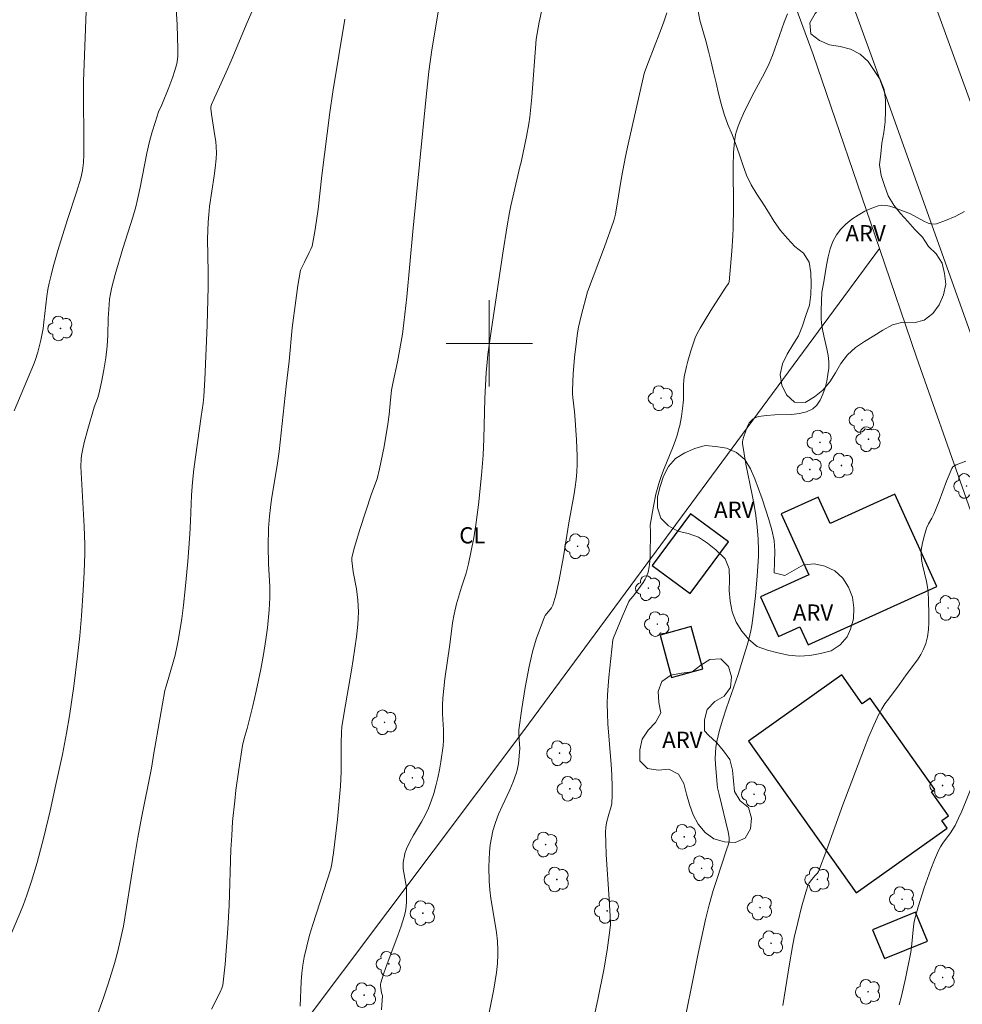
# Model space of a CAD drawing. Units: metres. Extents: x 280713 to 281228, y 1664362 to 1664928.
# Drawn here: x 281057 to 281144, y 1664739 to 1664830 of the extents above; entities that cross this region are included whole.
import ezdxf

# ---------------------------------------------------------------- set-up
doc = ezdxf.new("R2010")
doc.units = ezdxf.units.M
doc.header["$MEASUREMENT"] = 0
for name, color, linetype, lineweight, true_color in [('Arvores_Isoladas', 7, 'Continuous', 18, 0x00ff33), ('Curvas_Intermediarias', 7, 'Continuous', 9, 0x783c14), ('Curvas_Mestras', 7, 'Continuous', 20, 0x783c14), ('Topon_Cultura', 7, 'Continuous', 9, 0x00ff33), ('Topon_Vegetacao', 7, 'Continuous', 9, 0x00ff33), ('Vegetacao', 7, 'Orla8', 9, 0x00ff33)]:
    doc.layers.add(name, color=color, linetype=linetype, lineweight=lineweight, true_color=true_color)
for name, color, linetype, lineweight in [('Cerca', 8, 'Cerca', 20), ('Edificacoes', 7, 'Continuous', 30), ('Malha_Coordenadas', 7, 'Continuous', 15), ('Pavimentacao_Asfaltica_S_Mfio', 10, 'Continuous', 15)]:
    doc.layers.add(name, color=color, linetype=linetype, lineweight=lineweight)
doc.styles.add('Arial', font='arial.ttf', dxfattribs={"height": 1.5})
doc.styles.get("Standard").update_dxf_attribs({"font": 'arial.ttf'})
doc.linetypes.add('Cerca', pattern='A,10,0,["X",Standard,S=1,R=0,X=0,Y=-0.5],0.1', length=10.1)
doc.linetypes.add('Orla8', pattern='A,6,-0.5,["V",Standard,S=1,R=0,X=-0.5,Y=-1],-0.5,6,-0.5,["V",Standard,S=1,R=0,X=-0.5,Y=-1],-0.5', length=14)

# ---------------------------------------------------------------- blocks, each defined once
blk = doc.blocks.new('Arvore')
at = {"layer": 'Arvores_Isoladas'}
blk.add_lwpolyline([(-0.718, 0.493, 0.872324), (-0.722, -0.551, 0.862983), (0.284, -0.827, 0.900105), (0.89, 0.029, 0.863155), (0.262, 0.861, 0.882486)], format="xyb", close=True, dxfattribs=at)
blk.add_circle((0, 0), 0.0286, dxfattribs=at)

msp = doc.modelspace()

# ---------------------------------------------------------------- linework, layer by layer
at = {"layer": 'Cerca', "flags": 128}
for points in [[(281100.245, 1664910.136), (281112.036, 1664875.017), (281115.279, 1664866.522), (281129.939, 1664826.731), (281136.07, 1664808.776)], [(280994.17, 1664618.122), (281021.907, 1664654.264), (281042.136, 1664681.838), (281069.761, 1664719.659), (281103.206, 1664764.179), (281136.07, 1664808.776)], [(281167.414, 1664720.141), (281160.601, 1664739.337), (281151.704, 1664764.016), (281143.885, 1664786.194), (281139.501, 1664798.73), (281136.07, 1664808.776)]]:
    msp.add_lwpolyline(points, dxfattribs=at)
at = {"layer": 'Curvas_Intermediarias', "flags": 128}
for points, elevation in [([(281056.068, 1664793.771), (281057.862, 1664798.01), (281058.02, 1664798.428), (281058.272, 1664799.202), (281058.536, 1664800.282), (281058.741, 1664801.375), (281058.83, 1664801.971), (281059.103, 1664804.373), (281059.192, 1664804.969), (281059.305, 1664805.56), (281059.483, 1664806.321), (281059.681, 1664807.078), (281060.118, 1664808.583), (281061.006, 1664811.468), (281061.844, 1664814.001), (281062.228, 1664815.276), (281062.389, 1664815.992), (281062.483, 1664816.72), (281062.52, 1664817.487), (281062.528, 1664818.536), (281062.473, 1664823.199), (281062.483, 1664824.223), (281062.566, 1664826.657), (281062.77, 1664831.525)], 61), ([(281062.498, 1664734.302), (281064.331, 1664739.461), (281064.771, 1664740.756), (281065.364, 1664742.623), (281065.66, 1664743.768), (281066.189, 1664746.078), (281067.132, 1664752.068), (281067.506, 1664754.282), (281067.852, 1664756.123), (281068.773, 1664760.716), (281068.992, 1664762.096), (281069.558, 1664765.418), (281070.012, 1664767.902), (281070.087, 1664768.196), (281070.324, 1664768.92), (281070.949, 1664771.151), (281071.155, 1664772.052), (281071.273, 1664772.672), (281071.57, 1664774.542), (281071.732, 1664775.794), (281071.895, 1664777.266), (281072.124, 1664779.807), (281072.31, 1664782.351), (281072.369, 1664783.549), (281072.457, 1664785.946), (281072.554, 1664787.154), (281072.691, 1664788.373), (281073.008, 1664790.806), (281073.375, 1664793.251), (281073.54, 1664794.475), (281073.602, 1664795.089), (281073.707, 1664796.664), (281073.904, 1664801.673), (281074.008, 1664805.219), (281074.015, 1664806.558), (281073.957, 1664809.667), (281073.966, 1664810.443), (281073.998, 1664811.217), (281074.057, 1664811.934), (281074.14, 1664812.65), (281074.56, 1664815.506), (281074.648, 1664816.221), (281074.734, 1664817.057), (281074.766, 1664817.616), (281074.755, 1664818.172), (281074.706, 1664818.681), (281074.637, 1664819.189), (281074.309, 1664821.216), (281074.251, 1664821.722), (281074.256, 1664821.869), (281074.318, 1664822.088), (281074.584, 1664822.706), (281075.671, 1664825.077), (281076.134, 1664826.139), (281077.606, 1664829.67), (281078.298, 1664831.232)], 63), ([(281071.054, 1664830.974), (281071.138, 1664829.476), (281071.212, 1664827.23), (281071.203, 1664826.545), (281071.157, 1664826.091), (281071.117, 1664825.867), (281070.909, 1664825.147), (281070.738, 1664824.65), (281070.361, 1664823.664), (281069.718, 1664822.064), (281069.426, 1664821.434), (281069.101, 1664820.434), (281068.838, 1664819.559), (281068.596, 1664818.678), (281068.343, 1664817.602), (281067.719, 1664814.414), (281067.487, 1664813.312), (281067.319, 1664812.617), (281067.046, 1664811.671), (281066.123, 1664808.764), (281065.425, 1664806.384), (281065.108, 1664805.187), (281064.967, 1664804.586), (281064.886, 1664804.09), (281064.845, 1664803.587), (281064.776, 1664802.313), (281064.723, 1664800.763), (281064.664, 1664799.733), (281064.537, 1664798.659), (281064.352, 1664797.539), (281064.132, 1664796.425), (281063.891, 1664795.316), (281063.771, 1664794.905), (281063.475, 1664794.096), (281062.886, 1664792.065), (281062.559, 1664790.844), (281062.42, 1664790.23), (281062.305, 1664789.613), (281062.264, 1664789.28), (281062.247, 1664788.604), (281062.356, 1664786.405), (281062.56, 1664783.056), (281062.608, 1664781.382), (281062.603, 1664780.531), (281062.553, 1664778.827), (281062.465, 1664777.124), (281062.313, 1664774.8), (281062.146, 1664772.933), (281061.935, 1664771.071), (281061.58, 1664768.299), (281061.18, 1664765.533), (281060.919, 1664763.953), (281060.535, 1664761.982), (281059.937, 1664759.202), (281059.387, 1664756.761), (281058.804, 1664754.328), (281058.195, 1664751.989), (281057.687, 1664750.249), (281057.257, 1664748.954), (281056.943, 1664748.099), (281056.607, 1664747.254), (281055.287, 1664744.137)], 62), ([(281104.894, 1664830.983), (281104.606, 1664829.7), (281104.325, 1664828.138), (281103.935, 1664822.78), (281103.849, 1664821.846), (281103.745, 1664820.915), (281103.661, 1664820.316), (281103.447, 1664819.125), (281102.952, 1664816.754), (281102.832, 1664816.327), (281102.254, 1664813.93), (281101.988, 1664812.726), (281101.872, 1664812.122), (281101.654, 1664810.864), (281101.248, 1664808.342), (281100.171, 1664801.138), (281099.878, 1664798.986), (281099.795, 1664798.267), (281099.709, 1664797.31), (281099.584, 1664794.907), (281099.5, 1664791.165), (281099.427, 1664789.67), (281099.277, 1664787.822), (281098.986, 1664785.054), (281098.748, 1664783.215), (281098.559, 1664782.004), (281098.333, 1664780.799), (281098.079, 1664779.6), (281097.875, 1664778.741), (281097.434, 1664777.456), (281096.975, 1664775.921), (281096.739, 1664774.953), (281096.603, 1664774.157), (281096.342, 1664772.151), (281095.898, 1664768.961), (281095.703, 1664767.17), (281095.663, 1664766.539), (281095.658, 1664765.728), (281095.751, 1664764.237), (281095.772, 1664763.742), (281095.769, 1664763.249), (281095.732, 1664762.759), (281095.526, 1664761.276), (281095.396, 1664760.534), (281095.244, 1664759.797), (281095.069, 1664759.066), (281094.866, 1664758.346), (281094.634, 1664757.639), (281094.371, 1664756.989), (281094.06, 1664756.355), (281093.717, 1664755.732), (281093.003, 1664754.498), (281092.664, 1664753.874), (281092.359, 1664753.238), (281092.204, 1664752.821), (281092.144, 1664752.605), (281092.062, 1664752.164), (281092.041, 1664751.943), (281092.033, 1664751.723), (281092.05, 1664751.382), (281092.095, 1664751.04), (281092.287, 1664750.011), (281092.335, 1664749.668), (281092.359, 1664749.324), (281092.344, 1664748.311), (281092.275, 1664747.637), (281092.215, 1664747.306), (281092.135, 1664746.981), (281091.863, 1664746.097), (281091.558, 1664745.22), (281090.565, 1664742.607), (281090.252, 1664741.734), (281089.969, 1664740.857), (281089.944, 1664740.732), (281089.939, 1664740.604), (281089.968, 1664740.343), (281090.046, 1664739.91), (281090.107, 1664739.744), (281090.118, 1664739.66), (281090.029, 1664738.361)], 66), ([(281116.412, 1664830.575), (281116.101, 1664829.664), (281115.765, 1664828.76), (281114.718, 1664826.058), (281114.388, 1664825.152), (281114.331, 1664824.958), (281112.843, 1664818.439), (281112.592, 1664817.284), (281112.234, 1664815.352), (281111.676, 1664811.963), (281111.585, 1664811.57), (281111.494, 1664811.281), (281110.637, 1664808.92), (281109.089, 1664804.769), (281108.488, 1664802.54), (281108.248, 1664801.493), (281108.156, 1664800.965), (281108.051, 1664800.211), (281107.882, 1664798.695), (281107.765, 1664797.172), (281107.695, 1664795.65), (281107.697, 1664795.319), (281107.72, 1664794.989), (281107.885, 1664793.667), (281107.911, 1664793.335), (281108.05, 1664791.077), (281108.112, 1664789.571), (281108.114, 1664788.82), (281108.089, 1664788.071), (281108.034, 1664787.402), (281107.951, 1664786.734), (281107.845, 1664786.068), (281107.362, 1664783.407), (281106.86, 1664780.295), (281106.454, 1664778.111), (281106.147, 1664776.701), (281105.886, 1664775.787), (281105.762, 1664775.544), (281105.172, 1664774.83), (281105.09, 1664774.689), (281104.344, 1664772.641), (281104.022, 1664771.601), (281103.89, 1664771.075), (281103.684, 1664770.11), (281103.324, 1664768.166), (281103.016, 1664766.211), (281102.736, 1664764.256), (281102.721, 1664764.093), (281102.723, 1664763.766), (281102.831, 1664762.536), (281102.697, 1664761.146), (281102.577, 1664760.509), (281102.488, 1664760.199), (281102.206, 1664759.437), (281101.882, 1664758.686), (281101.189, 1664757.196), (281100.861, 1664756.447), (281100.57, 1664755.689), (281100.338, 1664754.917), (281100.196, 1664754.267), (281100.092, 1664753.605), (281100.02, 1664752.935), (281099.978, 1664752.26), (281099.96, 1664751.582), (281099.983, 1664750.237), (281100.04, 1664749.445), (281100.14, 1664748.654), (281100.541, 1664746.285), (281100.66, 1664745.494), (281100.745, 1664744.702), (281100.784, 1664743.874), (281100.784, 1664743.458), (281100.747, 1664742.627), (281100.662, 1664741.802), (281100.416, 1664740.254), (281099.66, 1664736.399)], 67), ([(281109.689, 1664737.74), (281110.046, 1664739.307), (281110.58, 1664742.044), (281110.888, 1664743.878), (281111.155, 1664745.715), (281111.195, 1664746.236), (281111.177, 1664747.024), (281111.092, 1664748.583), (281110.81, 1664752.721), (281110.759, 1664753.754), (281110.729, 1664754.786), (281110.759, 1664755.215), (281110.844, 1664755.641), (281111.042, 1664756.442), (281111.206, 1664756.937), (281111.296, 1664757.269), (281111.32, 1664757.438), (281111.363, 1664758.193), (281111.369, 1664758.954), (281111.333, 1664760.096), (281111.278, 1664761.037), (281110.967, 1664764.797), (281110.919, 1664765.736), (281110.905, 1664766.675), (281110.927, 1664767.495), (281110.978, 1664768.314), (281111.05, 1664769.133), (281111.432, 1664772.563), (281111.491, 1664772.765), (281112.269, 1664774.703), (281112.902, 1664776.13), (281113.025, 1664776.313), (281113.334, 1664776.64), (281114.227, 1664777.892), (281114.41, 1664778.192), (281114.561, 1664778.502), (281114.673, 1664778.824), (281114.778, 1664779.32), (281114.843, 1664779.829), (281114.877, 1664780.348), (281114.916, 1664782.571), (281114.872, 1664783.179), (281115.175, 1664784.954), (281115.408, 1664786.053), (281115.696, 1664787.135), (281115.91, 1664787.78), (281116.152, 1664788.417), (281116.934, 1664790.313), (281117.177, 1664790.95), (281117.392, 1664791.595), (281117.504, 1664791.995), (281117.6, 1664792.4), (281117.755, 1664793.222), (281117.923, 1664794.463), (281117.951, 1664794.81), (281117.959, 1664795.159), (281117.954, 1664796.209), (281117.973, 1664796.556), (281118.018, 1664796.899), (281118.225, 1664797.876), (281118.351, 1664798.361), (281118.637, 1664799.325), (281119.043, 1664800.509), (281119.251, 1664800.967), (281119.489, 1664801.412), (281120.033, 1664802.333), (281120.632, 1664803.292), (281121.86, 1664805.193), (281122.121, 1664805.545), (281122.189, 1664805.685), (281122.426, 1664808.544), (281122.515, 1664809.964), (281122.544, 1664810.674), (281122.566, 1664812.573), (281122.544, 1664816.374), (281122.579, 1664817.658), (281122.657, 1664818.667), (281122.774, 1664819.325), (281122.86, 1664819.646), (281123.018, 1664820.109), (281123.197, 1664820.566), (281123.605, 1664821.467), (281124.481, 1664823.244), (281125.43, 1664824.987), (281125.86, 1664825.879), (281126.165, 1664826.635), (281127.254, 1664829.722), (281127.552, 1664830.48)], 68), ([(281086.643, 1664829.977), (281085.536, 1664823.282), (281085.25, 1664821.365), (281084.516, 1664815.517), (281084.166, 1664812.402), (281084.032, 1664811.368), (281083.877, 1664810.34), (281083.69, 1664809.321), (281083.608, 1664809.008), (281083.496, 1664808.704), (281083.361, 1664808.406), (281082.906, 1664807.526), (281082.54, 1664806.77), (281082.302, 1664805.339), (281082.108, 1664803.982), (281081.788, 1664801.431), (281081.499, 1664798.357), (281081.227, 1664796.051), (281080.583, 1664790.003), (281080.398, 1664788.697), (281079.87, 1664785.587), (281079.756, 1664784.808), (281079.665, 1664784.027), (281079.589, 1664782.917), (281079.567, 1664781.243), (281079.587, 1664779.602), (281079.698, 1664777.505), (281079.706, 1664776.458), (281079.65, 1664775.353), (281079.492, 1664773.7), (281079.346, 1664772.602), (281079.127, 1664771.233), (281078.875, 1664769.867), (281078.459, 1664767.827), (281078.144, 1664766.482), (281077.606, 1664764.382), (281077.347, 1664763.441), (281077.197, 1664762.81), (281076.844, 1664760.578), (281076.578, 1664758.657), (281076.461, 1664757.695), (281076.272, 1664755.768), (281076.183, 1664754.476), (281076.119, 1664753.181), (281075.941, 1664747.997), (281075.827, 1664745.874), (281075.714, 1664744.214), (281075.577, 1664742.558), (281075.408, 1664740.908), (281075.357, 1664740.635), (281075.275, 1664740.366), (281075.111, 1664739.979), (281074.315, 1664738.394)], 64), ([(281143.941, 1664812.199), (281143.061, 1664811.742), (281142.182, 1664811.363), (281141.331, 1664811.071), (281140.951, 1664811.033), (281140.559, 1664811.119), (281140.16, 1664811.291), (281138.934, 1664811.977), (281137.405, 1664812.562), (281137.027, 1664812.686), (281136.656, 1664812.769), (281136.298, 1664812.791), (281135.957, 1664812.731), (281135.353, 1664812.505), (281134.731, 1664812.217), (281134.113, 1664811.872), (281133.52, 1664811.476), (281132.97, 1664811.036), (281132.487, 1664810.557), (281132.088, 1664810.046), (281131.751, 1664809.42), (281131.504, 1664808.731), (281131.324, 1664807.995), (281131.185, 1664807.23), (281130.938, 1664805.682), (281130.744, 1664804.73), (281130.673, 1664803.044), (281130.677, 1664802.28), (281130.703, 1664801.9), (281130.788, 1664801.298), (281130.917, 1664800.694), (281131.208, 1664799.491), (281131.323, 1664798.893), (281131.386, 1664798.301), (281131.373, 1664797.716), (281131.301, 1664797.133), (281131.192, 1664796.517), (281131.041, 1664795.895), (281130.842, 1664795.298), (281130.589, 1664794.753), (281130.277, 1664794.292), (281129.9, 1664793.942), (281129.33, 1664793.66), (281128.668, 1664793.499), (281127.939, 1664793.423), (281126.388, 1664793.38), (281125.62, 1664793.34), (281124.892, 1664793.238), (281124.64, 1664793.153), (281124.406, 1664793.013), (281124.2, 1664792.839), (281124.03, 1664792.636), (281123.959, 1664792.518), (281123.843, 1664792.259), (281123.519, 1664791.383), (281123.426, 1664791.064), (281123.406, 1664790.903), (281123.411, 1664790.742), (281123.547, 1664789.791), (281123.717, 1664788.84), (281124.307, 1664785.983), (281124.488, 1664785.028), (281124.641, 1664784.071), (281124.771, 1664782.999), (281124.856, 1664781.92), (281124.884, 1664780.84), (281124.873, 1664780.302), (281124.774, 1664778.47), (281124.614, 1664776.638), (281124.393, 1664774.815), (281124.26, 1664773.909), (281124.167, 1664773.399), (281123.922, 1664772.388), (281123.32, 1664770.391), (281122.991, 1664769.358), (281121.913, 1664766.275), (281121.575, 1664765.246), (281121.272, 1664764.21), (281121.021, 1664763.166), (281120.938, 1664762.652), (281120.897, 1664762.131), (281120.89, 1664761.603), (281120.907, 1664761.073), (281121.059, 1664759.179), (281121.108, 1664758.872), (281121.24, 1664758.261), (281122.08, 1664754.801), (281122.175, 1664754.278), (281122.167, 1664753.979), (281122.105, 1664753.686), (281121.938, 1664753.134), (281121.019, 1664750.395), (281120.71, 1664749.4), (281120.322, 1664748.06), (281119.98, 1664746.709), (281119.304, 1664743.561), (281117.67, 1664735.407)], 69), ([(281144.798, 1664759.481), (281143.677, 1664756.739), (281143.376, 1664756.065), (281143.057, 1664755.401), (281142.861, 1664755.056), (281142.636, 1664754.727), (281141.917, 1664753.762), (281141.703, 1664753.428), (281141.525, 1664753.076), (281141.168, 1664752.23), (281140.828, 1664751.372), (281140.202, 1664749.631), (281139.646, 1664747.867), (281139.395, 1664746.982), (281139.29, 1664746.52), (281139.217, 1664746.051), (281139.031, 1664744.148), (281138.956, 1664743.678), (281138.472, 1664741.235), (281138.105, 1664739.615), (281137.897, 1664738.814)], 71)]:
    msp.add_lwpolyline(points, dxfattribs=dict(at, elevation=elevation))
at = {"layer": 'Curvas_Mestras', "flags": 128}
for points, elevation in [([(281082.508, 1664738.688), (281082.614, 1664740.976), (281082.67, 1664741.734), (281082.756, 1664742.488), (281082.884, 1664743.233), (281083.115, 1664744.241), (281083.386, 1664745.241), (281083.688, 1664746.235), (281085.348, 1664751.376), (281085.451, 1664751.856), (281085.592, 1664752.876), (281085.723, 1664753.898), (281085.954, 1664755.948), (281086.228, 1664759.03), (281086.29, 1664760.361), (281086.316, 1664763.031), (281086.343, 1664764.032), (281086.376, 1664764.534), (281086.576, 1664765.847), (281087.269, 1664769.767), (281087.428, 1664770.749), (281087.72, 1664772.868), (281087.836, 1664774.008), (281087.873, 1664774.579), (281087.892, 1664775.149), (281087.888, 1664775.717), (281087.855, 1664776.241), (281087.793, 1664776.765), (281087.71, 1664777.287), (281087.428, 1664778.855), (281087.353, 1664779.378), (281087.29, 1664779.912), (281087.299, 1664780.177), (281087.548, 1664781.134), (281088.04, 1664782.784), (281089.099, 1664786.071), (281089.64, 1664787.469), (281089.86, 1664788.39), (281090.269, 1664790.452), (281090.616, 1664792.526), (281090.729, 1664793.427), (281090.852, 1664794.786), (281090.961, 1664795.687), (281091.099, 1664796.434), (281091.501, 1664798.29), (281091.963, 1664800.857), (281092.107, 1664801.889), (281092.368, 1664804.3), (281092.932, 1664810.338), (281094.161, 1664822.798), (281094.414, 1664825.142), (281094.675, 1664827.151), (281095.528, 1664832.166)], 65), ([(281127.145, 1664738.74), (281127.74, 1664742.593), (281128.024, 1664744.221), (281128.188, 1664745.031), (281128.508, 1664746.438), (281128.869, 1664747.837), (281129.271, 1664749.219), (281129.487, 1664749.902), (281129.538, 1664750.024), (281129.681, 1664750.25), (281130.085, 1664750.739), (281130.333, 1664750.993), (281130.423, 1664751.14), (281131.2, 1664753.188), (281132.692, 1664757.321), (281134.677, 1664762.59), (281135.099, 1664763.639), (281135.545, 1664764.676), (281136.02, 1664765.696), (281136.282, 1664766.178), (281136.578, 1664766.641), (281136.899, 1664767.092), (281137.905, 1664768.42), (281138.55, 1664769.342), (281139.59, 1664770.738), (281139.896, 1664771.216), (281140.154, 1664771.71), (281140.345, 1664772.225), (281140.495, 1664772.864), (281140.588, 1664773.526), (281140.635, 1664774.203), (281140.645, 1664774.89), (281140.6, 1664776.266), (281140.565, 1664776.943), (281140.512, 1664777.458), (281140.416, 1664777.972), (281140.054, 1664779.507), (281139.967, 1664780.017), (281139.926, 1664780.528), (281139.935, 1664780.872), (281139.974, 1664781.217), (281140.038, 1664781.562), (281140.217, 1664782.247), (281140.427, 1664782.916), (281140.592, 1664783.291), (281140.912, 1664783.827), (281141.103, 1664784.194), (281141.578, 1664785.406), (281142.257, 1664787.239), (281142.498, 1664787.838), (281142.758, 1664788.424), (281142.861, 1664788.567), (281143.008, 1664788.681), (281143.174, 1664788.769), (281144.055, 1664789.101)], 70)]:
    msp.add_lwpolyline(points, dxfattribs=dict(at, elevation=elevation))
at = {"layer": 'Edificacoes', "flags": 128}
for points in [[(281141.379, 1664777.524), (281137.49, 1664786.065), (281131.504, 1664783.339), (281130.396, 1664785.774), (281126.977, 1664784.217), (281129.543, 1664778.581), (281125.076, 1664776.547), (281126.746, 1664772.879), (281128.706, 1664773.771), (281129.466, 1664772.1), (281141.379, 1664777.524)], [(281118.587, 1664784.24), (281115.052, 1664779.443), (281118.569, 1664776.851), (281122.104, 1664781.649), (281118.587, 1664784.24)], [(281118.658, 1664773.799), (281115.782, 1664773.011), (281116.854, 1664769.097), (281119.73, 1664769.884), (281118.658, 1664773.799)], [(281133.907, 1664749.169), (281142.329, 1664755.151), (281141.83, 1664755.854), (281142.456, 1664756.298), (281140.884, 1664758.511), (281141.197, 1664758.733), (281135.203, 1664767.172), (281134.485, 1664766.662), (281132.595, 1664769.324), (281123.952, 1664763.186), (281133.907, 1664749.169)], [(281140.502, 1664744.706), (281139.409, 1664747.381), (281135.432, 1664745.757), (281136.524, 1664743.082), (281140.502, 1664744.706)]]:
    msp.add_lwpolyline(points, close=True, dxfattribs=at)
at = {"layer": 'Malha_Coordenadas', "flags": 128}
for points in [[(281100, 1664804), (281100, 1664796)], [(281104, 1664800), (281096, 1664800)]]:
    msp.add_lwpolyline(points, dxfattribs=at)
at = {"layer": 'Pavimentacao_Asfaltica_S_Mfio', "flags": 128}
for points in [[(281101.091, 1664921.803), (281103.402, 1664915.388), (281112.16, 1664890.943), (281123.987, 1664857.759), (281135.542, 1664825.985), (281145.07, 1664799.304), (281154.201, 1664773.503), (281163.753, 1664746.784), (281171.553, 1664725.406), (281181.026, 1664698.04), (281189.962, 1664673.408), (281198.14, 1664647.904), (281200.803, 1664639.292)], [(281211.267, 1664630.78), (281208.851, 1664639.261), (281203.996, 1664654.178), (281199.383, 1664668.132), (281191.433, 1664690.796), (281184.41, 1664710.743), (281177.146, 1664730.996), (281170.863, 1664748.906), (281163.536, 1664768.754), (281154.806, 1664793.546), (281145.709, 1664818.935), (281137.883, 1664840.482), (281131.515, 1664858.309), (281124.008, 1664879.029), (281116.392, 1664900.101), (281108.696, 1664921.816)]]:
    msp.add_lwpolyline(points, dxfattribs=at)
at = {"layer": 'Vegetacao', "flags": 128}
msp.add_lwpolyline([(281098.171, 1664921.797), (281098.402, 1664921.264), (281099.073, 1664920.521), (281099.881, 1664919.932), (281100.669, 1664919.316), (281101.309, 1664918.547), (281101.773, 1664917.661), (281102.186, 1664916.749), (281102.561, 1664915.822), (281102.874, 1664914.872), (281103.155, 1664913.912), (281103.38, 1664912.937), (281103.657, 1664911.976), (281103.969, 1664911.025), (281104.338, 1664910.095), (281104.788, 1664909.202), (281104.942, 1664908.213), (281105.102, 1664907.226), (281105.302, 1664906.246), (281105.48, 1664905.261), (281105.63, 1664904.272), (281105.716, 1664903.275), (281105.772, 1664902.277), (281105.927, 1664901.288), (281106.095, 1664900.302), (281106.334, 1664899.331), (281106.614, 1664898.37), (281106.987, 1664897.442), (281107.348, 1664896.509), (281107.621, 1664895.547), (281107.754, 1664894.555), (281107.871, 1664893.562), (281108.126, 1664892.594), (281108.732, 1664891.798), (281109.6, 1664891.301), (281110.492, 1664890.847), (281111.238, 1664890.182), (281111.799, 1664889.353), (281112.354, 1664888.521), (281112.741, 1664887.598), (281113.137, 1664886.68), (281113.499, 1664885.747), (281113.698, 1664884.767), (281113.837, 1664883.776), (281113.888, 1664882.777), (281113.943, 1664881.778), (281113.943, 1664880.778), (281113.89, 1664879.779), (281114.053, 1664878.792), (281114.121, 1664877.794), (281114.189, 1664876.795), (281114.154, 1664875.796), (281113.997, 1664874.808), (281113.76, 1664873.836), (281113.282, 1664872.957), (281112.625, 1664872.203), (281111.988, 1664871.431), (281111.453, 1664870.585), (281111.1, 1664869.65), (281111.036, 1664868.651), (281111.432, 1664867.732), (281112.022, 1664866.925), (281112.881, 1664866.411), (281113.88, 1664866.38), (281114.881, 1664866.384), (281115.875, 1664866.273), (281116.855, 1664866.07), (281117.801, 1664865.747), (281118.721, 1664865.353), (281119.576, 1664864.834), (281120.248, 1664864.093), (281120.771, 1664863.24), (281121.319, 1664862.403), (281121.689, 1664861.473), (281122.114, 1664860.568), (281122.501, 1664859.645), (281122.742, 1664858.674), (281123.025, 1664857.715), (281123.336, 1664856.764), (281123.61, 1664855.802), (281123.873, 1664854.837), (281124.07, 1664853.856), (281124.309, 1664852.885), (281124.622, 1664851.934), (281124.914, 1664850.977), (281125.179, 1664850.013), (281125.468, 1664849.055), (281125.728, 1664848.089), (281126.056, 1664847.144), (281126.434, 1664846.218), (281126.775, 1664845.277), (281127.145, 1664844.348), (281127.538, 1664843.428), (281128.036, 1664842.56), (281128.621, 1664841.749), (281129.221, 1664840.948), (281129.815, 1664840.143), (281130.28, 1664839.258), (281130.571, 1664838.3), (281130.932, 1664837.367), (281131.388, 1664836.477), (281131.886, 1664835.609), (281132.281, 1664834.69), (281132.386, 1664833.695), (281132.072, 1664832.745), (281131.557, 1664831.888), (281130.769, 1664831.271), (281130.116, 1664830.513), (281129.627, 1664829.641), (281129.729, 1664828.646), (281130.517, 1664828.03), (281131.435, 1664827.631), (281132.423, 1664827.476), (281133.387, 1664827.209), (281134.274, 1664826.746), (281135.03, 1664826.091), (281135.568, 1664825.248), (281136.13, 1664824.42), (281136.5, 1664823.491), (281136.627, 1664822.499), (281136.62, 1664821.498), (281136.596, 1664820.498), (281136.479, 1664819.504), (281136.297, 1664818.521), (281136.19, 1664817.526), (281136.078, 1664816.532), (281136.236, 1664815.544), (281136.543, 1664814.592), (281136.882, 1664813.651), (281137.385, 1664812.786), (281138.005, 1664812.001), (281138.677, 1664811.26), (281139.35, 1664810.52), (281140.058, 1664809.813), (281140.59, 1664808.966), (281141.314, 1664808.275), (281141.855, 1664807.434), (281142.095, 1664806.463), (281142.198, 1664805.468), (281141.984, 1664804.49), (281141.596, 1664803.569), (281140.991, 1664802.772), (281140.203, 1664802.155), (281139.235, 1664801.904), (281138.235, 1664801.955), (281137.267, 1664801.705), (281136.384, 1664801.235), (281135.54, 1664800.697), (281134.691, 1664800.169), (281133.863, 1664799.607), (281133.111, 1664798.947), (281132.506, 1664798.15), (281132.009, 1664797.282), (281131.481, 1664796.432), (281130.833, 1664795.669), (281130.054, 1664795.042), (281129.201, 1664794.519), (281128.201, 1664794.549), (281127.468, 1664795.229), (281127.044, 1664796.136), (281126.886, 1664797.123), (281127.106, 1664798.099), (281127.539, 1664799.001), (281128.059, 1664799.855), (281128.598, 1664800.699), (281128.943, 1664801.638), (281129.259, 1664802.587), (281129.599, 1664803.528), (281129.728, 1664804.52), (281129.762, 1664805.519), (281129.732, 1664806.519), (281129.572, 1664807.507), (281129.039, 1664808.353), (281128.239, 1664808.954), (281127.574, 1664809.701), (281126.908, 1664810.448), (281126.342, 1664811.273), (281125.821, 1664812.127), (281125.293, 1664812.977), (281124.729, 1664813.803), (281124.212, 1664814.66), (281123.791, 1664815.567), (281123.449, 1664816.507), (281123.131, 1664817.455), (281122.795, 1664818.398), (281122.442, 1664819.334), (281122.052, 1664820.255), (281121.701, 1664821.192), (281121.421, 1664822.152), (281121.197, 1664823.127), (281120.98, 1664824.104), (281120.735, 1664825.074), (281120.5, 1664826.046), (281120.267, 1664827.019), (281120.014, 1664827.987), (281119.741, 1664828.949), (281119.474, 1664829.913), (281119.283, 1664830.895), (281119.118, 1664831.882), (281118.871, 1664832.852), (281118.427, 1664833.748), (281117.759, 1664834.493), (281117.157, 1664835.292), (281116.6, 1664836.123), (281116.135, 1664837.008), (281115.67, 1664837.894), (281115.286, 1664838.818), (281114.901, 1664839.741), (281114.668, 1664840.714), (281114.436, 1664841.687), (281114.264, 1664842.673), (281114.053, 1664843.651), (281113.797, 1664844.618), (281113.564, 1664845.591), (281113.337, 1664846.565), (281113.095, 1664847.536), (281112.818, 1664848.497), (281112.408, 1664849.41), (281111.958, 1664850.303), (281111.515, 1664851.2), (281111.11, 1664852.115), (281110.745, 1664853.046), (281110.542, 1664854.026), (281110.429, 1664855.02), (281110.68, 1664855.988), (281111.092, 1664856.9), (281111.467, 1664857.827), (281111.519, 1664858.826), (281111.195, 1664859.773), (281110.75, 1664860.669), (281110.325, 1664861.574), (281109.993, 1664862.518), (281109.686, 1664863.47), (281109.367, 1664864.418), (281108.92, 1664865.313), (281108.394, 1664866.164), (281107.832, 1664866.992), (281107.268, 1664867.818), (281106.781, 1664868.692), (281106.274, 1664869.554), (281105.768, 1664870.417), (281105.234, 1664871.263), (281104.701, 1664872.11), (281104.16, 1664872.951), (281103.764, 1664873.87), (281103.412, 1664874.806), (281103.071, 1664875.747), (281102.708, 1664876.679), (281102.352, 1664877.614), (281101.998, 1664878.55), (281101.643, 1664879.485), (281101.319, 1664880.432), (281101.014, 1664881.384), (281100.743, 1664882.347), (281100.524, 1664883.323), (281100.291, 1664884.296), (281100.124, 1664885.283), (281099.88, 1664886.253), (281099.623, 1664887.22), (281099.358, 1664888.184), (281099.068, 1664889.142), (281098.656, 1664890.053), (281098.244, 1664890.965), (281097.79, 1664891.856), (281097.308, 1664892.733), (281096.826, 1664893.609), (281096.402, 1664894.516), (281095.944, 1664895.405), (281095.172, 1664896.042), (281094.229, 1664896.376), (281093.283, 1664896.051), (281092.561, 1664895.358), (281091.902, 1664894.606), (281091.425, 1664893.727), (281091.088, 1664892.785), (281090.739, 1664891.847), (281090.261, 1664890.969), (281089.796, 1664890.083), (281089.356, 1664889.184), (281088.864, 1664888.313), (281088.268, 1664887.51), (281087.622, 1664886.746), (281086.931, 1664886.023), (281086.26, 1664885.281), (281085.591, 1664884.537), (281084.913, 1664883.801), (281084.19, 1664883.11), (281083.451, 1664882.435), (281082.852, 1664881.634), (281082.325, 1664880.784), (281081.857, 1664879.9), (281081.273, 1664879.087), (281080.589, 1664878.357), (281079.897, 1664877.635), (281079.301, 1664876.832), (281078.798, 1664875.967), (281078.475, 1664875.02), (281078.3, 1664874.035), (281078.032, 1664873.071), (281077.742, 1664872.114), (281077.284, 1664871.224), (281076.677, 1664870.429), (281076.029, 1664869.667), (281075.383, 1664868.903), (281074.655, 1664868.217), (281073.923, 1664867.535), (281073.238, 1664866.806), (281072.568, 1664866.063), (281071.917, 1664865.303), (281071.309, 1664864.509), (281070.721, 1664863.699), (281070.043, 1664862.964), (281069.283, 1664862.314), (281068.433, 1664861.786), (281067.502, 1664861.421), (281066.506, 1664861.321), (281065.551, 1664861.618), (281064.729, 1664862.189), (281064.047, 1664862.92), (281063.769, 1664863.881), (281063.721, 1664864.881), (281063.909, 1664865.863), (281064.224, 1664866.812), (281064.483, 1664867.779), (281064.698, 1664868.756), (281064.94, 1664869.727), (281065.236, 1664870.682), (281065.669, 1664871.584), (281066.196, 1664872.435), (281066.827, 1664873.21), (281067.468, 1664873.978), (281068.109, 1664874.747), (281068.746, 1664875.518), (281069.389, 1664876.285), (281070.068, 1664877.019), (281070.793, 1664877.709), (281071.532, 1664878.383), (281072.03, 1664879.25), (281072.364, 1664880.193), (281072.709, 1664881.132), (281073.011, 1664882.086), (281073.463, 1664882.979), (281073.904, 1664883.876), (281074.325, 1664884.784), (281074.771, 1664885.68), (281075.273, 1664886.545), (281075.8, 1664887.395), (281076.386, 1664888.206), (281077.079, 1664888.928), (281077.833, 1664889.585), (281078.608, 1664890.218), (281079.391, 1664890.84), (281080.207, 1664891.418), (281080.928, 1664892.112), (281081.369, 1664893.01), (281081.695, 1664893.956), (281081.981, 1664894.914), (281082.178, 1664895.895), (281082.326, 1664896.885), (281082.349, 1664897.885), (281082.454, 1664898.88), (281082.74, 1664899.838), (281083.143, 1664900.754), (281083.692, 1664901.59), (281084.407, 1664902.29), (281085.222, 1664902.87), (281086.052, 1664903.428), (281086.923, 1664903.921), (281087.87, 1664904.244), (281088.777, 1664904.664), (281089.694, 1664905.066), (281090.572, 1664905.544), (281091.422, 1664906.072), (281092.238, 1664906.651), (281092.84, 1664907.45), (281093.399, 1664908.28), (281093.576, 1664909.264), (281093.652, 1664910.262), (281093.531, 1664911.255), (281093.388, 1664912.245), (281093.217, 1664913.231), (281093.056, 1664914.218), (281093.01, 1664915.217), (281092.936, 1664916.215), (281092.765, 1664917.201), (281092.494, 1664918.163), (281092.179, 1664919.113), (281091.871, 1664920.065), (281091.601, 1664921.028), (281091.422, 1664921.786)], dxfattribs=at)
for points in [[(281120.948, 1664780.893), (281120.158, 1664781.506), (281119.325, 1664782.06), (281118.394, 1664782.427), (281117.413, 1664782.621), (281116.556, 1664783.136), (281115.847, 1664783.842), (281115.55, 1664784.798), (281115.556, 1664785.798), (281115.783, 1664786.772), (281116.098, 1664787.722), (281116.551, 1664788.614), (281117.223, 1664789.355), (281118.077, 1664789.875), (281118.99, 1664790.284), (281119.954, 1664790.551), (281120.95, 1664790.457), (281121.937, 1664790.293), (281122.854, 1664789.892), (281123.62, 1664789.249), (281124.142, 1664788.396), (281124.54, 1664787.478), (281124.901, 1664786.545), (281125.239, 1664785.604), (281125.543, 1664784.651), (281125.836, 1664783.694), (281126.133, 1664782.739), (281126.345, 1664781.761), (281126.411, 1664780.763), (281126.362, 1664779.764), (281126.341, 1664778.763), (281127.316, 1664778.542), (281128.19, 1664779.029), (281129.058, 1664779.526), (281130.056, 1664779.603), (281131.032, 1664779.385), (281131.941, 1664778.967), (281132.679, 1664778.292), (281133.221, 1664777.451), (281133.59, 1664776.521), (281133.694, 1664775.526), (281133.661, 1664774.526), (281133.395, 1664773.562), (281133.088, 1664772.866), (281132.44, 1664772.104), (281131.598, 1664771.563), (281130.627, 1664771.322), (281129.644, 1664771.137), (281128.646, 1664771.064), (281127.652, 1664771.17), (281126.672, 1664771.371), (281125.703, 1664771.623), (281124.761, 1664771.959), (281123.993, 1664772.6), (281123.357, 1664773.372), (281122.834, 1664774.225), (281122.463, 1664775.154), (281122.275, 1664776.137), (281122.159, 1664777.13), (281122.199, 1664778.13), (281122.165, 1664779.13), (281121.806, 1664780.063)], [(281120.26, 1664763.742), (281120.997, 1664763.065), (281121.664, 1664762.32), (281122.225, 1664761.492), (281122.484, 1664760.525), (281122.574, 1664759.529), (281122.678, 1664758.534), (281123.18, 1664757.669), (281123.967, 1664757.051), (281124.251, 1664756.092), (281124.151, 1664755.096), (281123.638, 1664754.238), (281122.727, 1664753.824), (281121.729, 1664753.891), (281120.769, 1664754.173), (281119.958, 1664754.758), (281119.304, 1664755.515), (281118.833, 1664756.398), (281118.492, 1664757.338), (281118.24, 1664758.306), (281117.989, 1664759.275), (281117.501, 1664760.148), (281116.61, 1664760.603), (281115.614, 1664760.507), (281114.63, 1664760.686), (281113.923, 1664761.394), (281113.93, 1664762.394), (281114.139, 1664763.373), (281114.685, 1664764.211), (281115.379, 1664764.931), (281115.859, 1664765.809), (281115.674, 1664766.793), (281115.623, 1664767.792), (281115.959, 1664768.734), (281116.776, 1664769.311), (281117.761, 1664769.484), (281118.752, 1664769.62), (281119.542, 1664770.234), (281120.393, 1664770.76), (281121.392, 1664770.82), (281122.104, 1664770.117), (281122.383, 1664769.157), (281122.311, 1664768.159), (281121.699, 1664767.368), (281120.834, 1664766.864), (281120.142, 1664766.142), (281119.904, 1664765.17), (281119.882, 1664764.17)]]:
    msp.add_lwpolyline(points, close=True, dxfattribs=at)

# ---------------------------------------------------------------- block references
at = {"layer": 'Arvores_Isoladas'}
for p in [(281060.355, 1664801.388), (281115.872, 1664794.926), (281134.449, 1664792.919), (281130.567, 1664790.843), (281135.056, 1664791.13), (281129.641, 1664788.334), (281132.551, 1664788.707), (281144.121, 1664786.807), (281108.165, 1664781.23), (281114.7, 1664777.352), (281142.415, 1664775.521), (281115.533, 1664774.036), (281090.322, 1664764.944), (281106.498, 1664762.087), (281092.884, 1664759.809), (281141.904, 1664759.097), (281107.447, 1664758.796), (281124.478, 1664758.291), (281105.202, 1664753.636), (281118.025, 1664754.354), (281119.624, 1664751.436), (281106.238, 1664750.406), (281130.331, 1664750.41), (281138.161, 1664748.579), (281093.855, 1664747.29), (281110.896, 1664747.495), (281125.028, 1664747.807), (281126.048, 1664744.506), (281090.71, 1664742.606), (281141.911, 1664741.335), (281135.016, 1664740.02), (281088.418, 1664739.707)]:
    msp.add_blockref('Arvore', p, dxfattribs=at)

# ---------------------------------------------------------------- texts
at = {"layer": 'Topon_Cultura', "style": 'Arial'}
msp.add_text('CL', height=1.5, dxfattribs=at).set_placement((281097.223, 1664781.495))
at = {"layer": 'Topon_Vegetacao', "style": 'Arial'}
for p in [(281132.93, 1664809.437), (281120.784, 1664783.859), (281128.066, 1664774.348), (281115.987, 1664762.577)]:
    msp.add_text('ARV', height=1.5, dxfattribs=at).set_placement(p)

doc.saveas('drawing.dxf')
